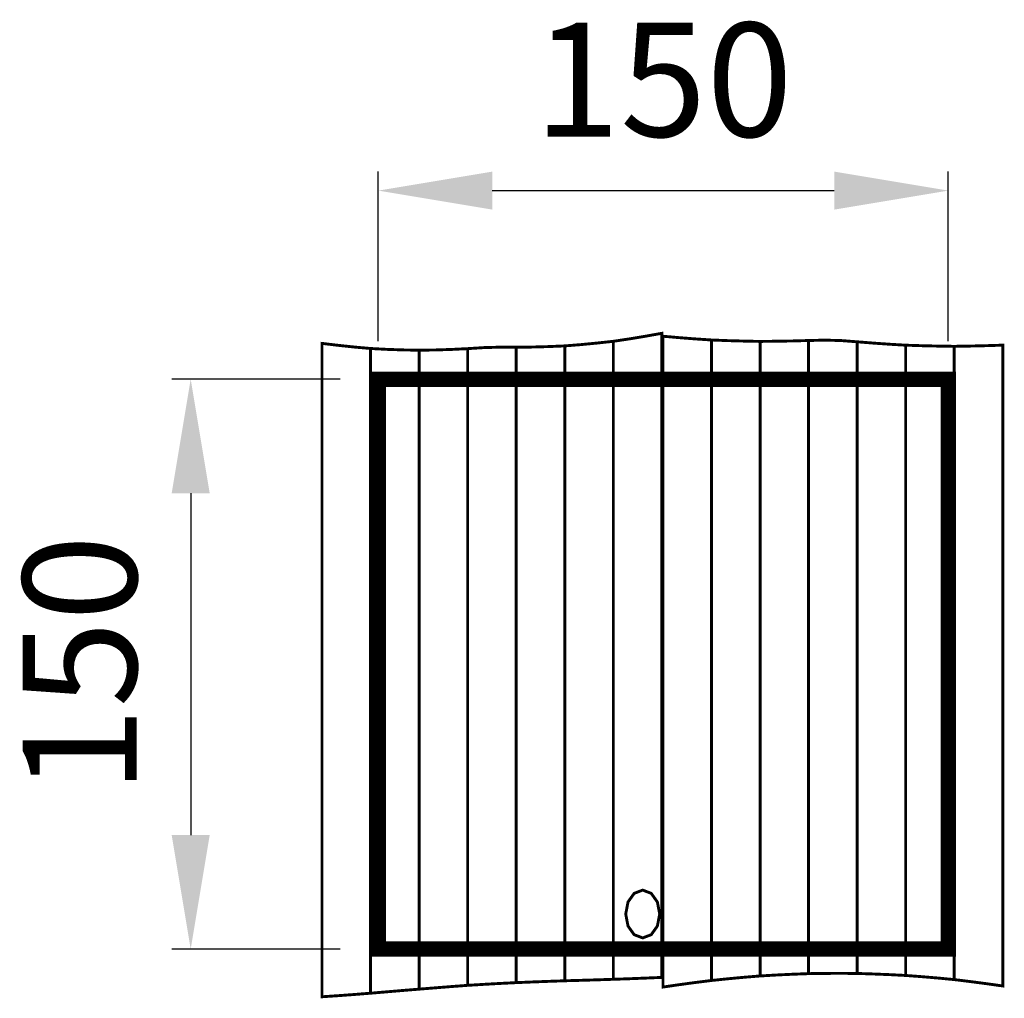
# Model space of a CAD drawing. Extents: x 96 to 356, y -144 to 113.
import ezdxf

# ---------------------------------------------------------------- set-up
doc = ezdxf.new("R2010")
doc.units = 0
doc.header["$LTSCALE"] = 20
doc.header["$MEASUREMENT"] = 0
doc.header["$PDMODE"] = 35
doc.header["$PDSIZE"] = 0.000315
doc.linetypes.add('STRICHLINIEX2', pattern=[1.5, 1, -0.5])
doc.layers.get('0').update_dxf_attribs({"linetype": 'CONTINUOUS'})
doc.layers.get('Defpoints').update_dxf_attribs({"linetype": 'CONTINUOUS'})
doc.layers.add('EBENE_1', color=7, linetype='CONTINUOUS')
doc.styles.get("Standard").update_dxf_attribs({"font": 'ARIAL.TTF', "height": 30})
doc.dimstyles.new('Kopie von ISO-25', dxfattribs={"dimtxt": 30, "dimasz": 30, "dimexe": 5, "dimexo": 10, "dimgap": 10, "dimtad": 1, "dimdec": 0, "dimtxsty": 'Standard', "dimcen": 2.5, "dimclrd": 256, "dimclre": 256, "dimclrt": 256, "dimadec": 0, "dimazin": 0, "dimtfac": 1, "dimtdec": 0, "dimtmove": 0, "dimatfit": 3, "dimfxl": 0, "dimarcsym": 0})

# ---------------------------------------------------------------- blocks, each defined once
blk = doc.blocks.new('*D2')
at = {"linetype": 'Continuous', "lineweight": -2}
for p, q in [((190.85, 28.6), (190.85, 73.27)), ((340.85, 28.6), (340.85, 73.27)), ((220.85, 68.27), (310.85, 68.27))]:
    blk.add_line(p, q, dxfattribs=at)
at = {"linetype": 'Continuous'}
for points in [[(220.85, 73.27), (220.85, 63.27), (190.85, 68.27)], [(310.85, 73.27), (310.85, 63.27), (340.85, 68.27)]]:
    blk.add_solid(points, dxfattribs=at)
at = {"layer": 'Defpoints', "color": 0, "linetype": 'Continuous'}
for p in [(340.85, 68.27), (190.85, 18.6), (340.85, 18.6)]:
    blk.add_point(p, dxfattribs=at)
at = {"linetype": 'Continuous', "insert": (265.85, 93.58), "char_height": 30, "attachment_point": 5}
blk.add_mtext('150', dxfattribs=at)
blk = doc.blocks.new('*D3')
at = {"linetype": 'Continuous', "lineweight": -2}
for p, q in [((180.85, 18.6), (136.47, 18.6)), ((141.47, -11.4), (141.47, -101.4)), ((180.85, -131.4), (136.47, -131.4))]:
    blk.add_line(p, q, dxfattribs=at)
at = {"linetype": 'Continuous'}
for points in [[(136.47, -11.4), (146.47, -11.4), (141.47, 18.6)], [(136.47, -101.4), (146.47, -101.4), (141.47, -131.4)]]:
    blk.add_solid(points, dxfattribs=at)
at = {"layer": 'Defpoints', "color": 0, "linetype": 'Continuous'}
for p in [(190.85, 18.6), (141.47, -131.4), (190.85, -131.4)]:
    blk.add_point(p, dxfattribs=at)
at = {"linetype": 'Continuous', "insert": (116.15, -56.4), "char_height": 30, "attachment_point": 5, "rotation": 90}
blk.add_mtext('150', dxfattribs=at)

msp = doc.modelspace()

# ---------------------------------------------------------------- linework, layer by layer
at = {"layer": 'EBENE_1', "linetype": 'Continuous', "const_width": 0.762}
for points in [[(252.7, 28.6), (256.96, 29.24), (261.22, 29.95), (265.49, 30.71), (265.49, 2.43), (265.49, -25.84), (265.49, -54.09), (265.49, -82.35), (265.49, -110.61), (265.49, -138.86), (261.22, -139.04), (256.96, -139.21), (252.7, -139.36), (252.7, -111.38), (252.7, -83.39), (252.7, -55.4), (252.7, -27.41), (252.7, 0.59), (252.7, 28.6)], [(239.92, 27.39), (244.18, 27.73), (248.44, 28.14), (252.7, 28.6), (252.7, 0.59), (252.7, -27.41), (252.7, -55.4), (252.7, -83.39), (252.7, -111.38), (252.7, -139.36), (248.44, -139.5), (244.18, -139.63), (239.92, -139.75), (239.92, -111.9), (239.92, -84.05), (239.92, -56.21), (239.92, -28.35), (239.92, -0.49), (239.92, 27.39)], [(265.76, 29.94), (270.02, 29.56), (274.27, 29.23), (278.53, 28.95), (278.53, 0.83), (278.53, -27.28), (278.53, -55.39), (278.53, -83.48), (278.53, -111.58), (278.53, -139.67), (274.27, -140.2), (270.02, -140.78), (265.76, -141.4), (265.76, -112.85), (265.76, -84.29), (265.76, -55.75), (265.76, -27.19), (265.76, 1.37), (265.76, 29.94)], [(278.53, 28.95), (282.79, 28.78), (287.05, 28.66), (291.32, 28.57), (291.32, 0.71), (291.32, -27.14), (291.32, -54.97), (291.32, -82.82), (291.32, -110.65), (291.32, -138.48), (287.05, -138.83), (282.79, -139.23), (278.53, -139.67), (278.53, -111.58), (278.53, -83.48), (278.53, -55.39), (278.53, -27.28), (278.53, 0.83), (278.53, 28.95)], [(291.32, 28.57), (295.57, 28.62), (299.83, 28.69), (304.09, 28.81), (304.09, 1.02), (304.09, -26.78), (304.09, -54.55), (304.09, -82.32), (304.09, -110.1), (304.09, -137.87), (299.83, -138.03), (295.57, -138.23), (291.32, -138.48), (291.32, -110.65), (291.32, -82.82), (291.32, -54.97), (291.32, -27.14), (291.32, 0.71), (291.32, 28.57)], [(304.09, 28.81), (308.35, 28.91), (312.61, 28.8), (316.87, 28.47), (316.87, 0.74), (316.87, -26.99), (316.87, -54.7), (316.87, -82.41), (316.87, -110.12), (316.87, -137.82), (312.61, -137.79), (308.35, -137.81), (304.09, -137.87), (304.09, -110.1), (304.09, -82.32), (304.09, -54.55), (304.09, -26.78), (304.09, 1.02), (304.09, 28.81)], [(316.87, 28.47), (321.13, 28.13), (325.39, 27.83), (329.65, 27.58), (329.65, -0.09), (329.65, -27.76), (329.65, -55.4), (329.65, -83.06), (329.65, -110.7), (329.65, -138.35), (325.39, -138.13), (321.13, -137.96), (316.87, -137.82), (316.87, -110.12), (316.87, -82.41), (316.87, -54.7), (316.87, -26.99), (316.87, 0.74), (316.87, 28.47)], [(176.03, 28.05), (180.29, 27.54), (184.54, 27.09), (188.8, 26.71), (188.8, -1.59), (188.8, -29.89), (188.8, -58.18), (188.8, -86.46), (188.8, -114.74), (188.8, -143.02), (184.54, -143.36), (180.29, -143.67), (176.03, -143.96), (176.03, -115.3), (176.03, -86.64), (176.03, -57.97), (176.03, -29.31), (176.03, -0.63), (176.03, 28.05)], [(188.8, 26.71), (193.06, 26.48), (197.32, 26.33), (201.59, 26.26), (201.59, -1.8), (201.59, -29.84), (201.59, -57.86), (201.59, -85.9), (201.59, -113.93), (201.59, -141.95), (197.32, -142.3), (193.06, -142.66), (188.8, -143.02), (188.8, -114.74), (188.8, -86.46), (188.8, -58.18), (188.8, -29.89), (188.8, -1.59), (188.8, 26.71)], [(201.59, 26.26), (205.84, 26.32), (210.1, 26.46), (214.36, 26.67), (214.36, -1.28), (214.36, -29.23), (214.36, -57.17), (214.36, -85.1), (214.36, -113.03), (214.36, -140.95), (210.1, -141.27), (205.84, -141.61), (201.59, -141.95), (201.59, -113.93), (201.59, -85.9), (201.59, -57.86), (201.59, -29.84), (201.59, -1.8), (201.59, 26.26)], [(214.36, 26.67), (218.62, 26.94), (222.88, 27.06), (227.14, 27.04), (227.14, -0.85), (227.14, -28.74), (227.14, -56.62), (227.14, -84.49), (227.14, -112.37), (227.14, -140.24), (222.88, -140.45), (218.62, -140.69), (214.36, -140.95), (214.36, -113.03), (214.36, -85.1), (214.36, -57.17), (214.36, -29.23), (214.36, -1.28), (214.36, 26.67)], [(227.14, 27.04), (231.4, 27.09), (235.66, 27.21), (239.92, 27.39), (239.92, -0.49), (239.92, -28.35), (239.92, -56.21), (239.92, -84.05), (239.92, -111.9), (239.92, -139.75), (235.66, -139.9), (231.4, -140.06), (227.14, -140.24), (227.14, -112.37), (227.14, -84.49), (227.14, -56.62), (227.14, -28.74), (227.14, -0.85), (227.14, 27.04)], [(329.65, 27.58), (333.91, 27.44), (338.17, 27.34), (342.43, 27.28), (342.43, -0.52), (342.43, -28.32), (342.43, -56.1), (342.43, -83.88), (342.43, -111.67), (342.43, -139.44), (338.17, -139.03), (333.91, -138.67), (329.65, -138.35), (329.65, -110.7), (329.65, -83.06), (329.65, -55.4), (329.65, -27.76), (329.65, -0.09), (329.65, 27.58)], [(342.43, 27.28), (346.69, 27.35), (350.95, 27.45), (355.22, 27.59), (355.22, -0.54), (355.22, -28.67), (355.22, -56.79), (355.22, -84.9), (355.22, -113.01), (355.22, -141.12), (350.95, -140.52), (346.69, -139.96), (342.43, -139.44), (342.43, -111.67), (342.43, -83.88), (342.43, -56.1), (342.43, -28.32), (342.43, -0.52), (342.43, 27.28)], [(260.43, -115.87), (262.68, -116.74), (264.29, -119), (264.9, -122.17), (264.29, -125.35), (262.68, -127.61), (260.43, -128.47), (258.18, -127.61), (256.57, -125.35), (255.96, -122.17), (256.57, -119), (258.18, -116.74), (260.43, -115.87)]]:
    msp.add_lwpolyline(points, dxfattribs=at)
at = {"layer": 'EBENE_1', "linetype": 'STRICHLINIEX2', "const_width": 4.06}
msp.add_lwpolyline([(190.85, 18.6), (340.85, 18.6), (340.85, -131.4), (190.85, -131.4), (190.85, 18.6)], dxfattribs=at)

# ---------------------------------------------------------------- dimensions: what is measured, and where the dimension line sits
at = {"linetype": 'Continuous'}
dim = msp.add_linear_dim(base=(340.85, 68.27), p1=(190.85, 18.6), p2=(340.85, 18.6), dimstyle='Kopie von ISO-25', dxfattribs=at)
dim.commit()
dim.dimension.update_dxf_attribs({"geometry": '*D2', "text_midpoint": (265.85, 93.58)})
dim = msp.add_linear_dim(base=(141.47, -131.4), p1=(190.85, 18.6), p2=(190.85, -131.4), angle=90, dimstyle='Kopie von ISO-25', dxfattribs=at)
dim.commit()
dim.dimension.update_dxf_attribs({"geometry": '*D3', "text_midpoint": (116.15, -56.4)})

doc.saveas('drawing.dxf')
